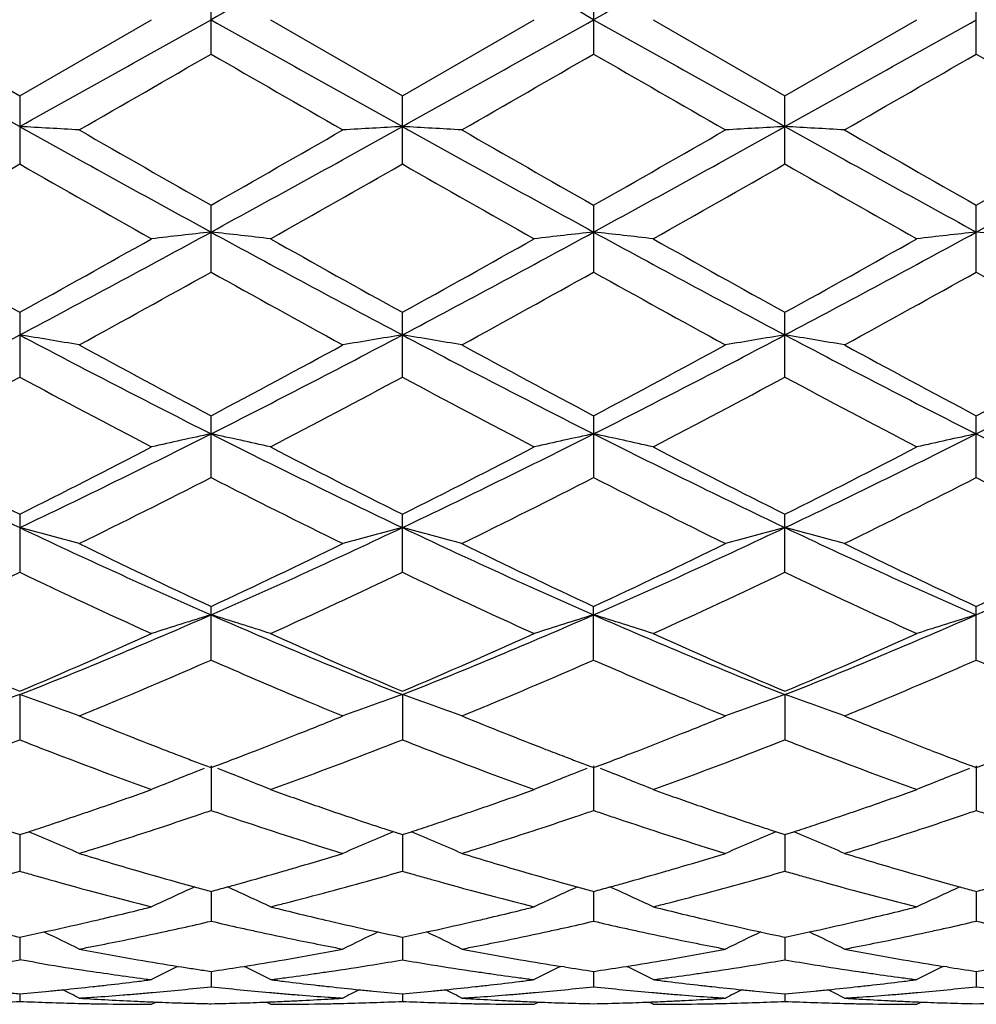
# Model space of a CAD drawing. Units: inches. Extents: x 0 to 11, y 0 to 8.5.
# Drawn here: x 5.7 to 5.8, y 7 to 7.2 of the extents above; entities that cross this region are included whole.
import ezdxf

# ---------------------------------------------------------------- set-up
doc = ezdxf.new("R2010")
doc.units = ezdxf.units.IN
doc.header["$LTSCALE"] = 0.605
doc.header["$MEASUREMENT"] = 0
doc.layers.get('0').update_dxf_attribs({"linetype": 'CONTINUOUS'})

msp = doc.modelspace()

# ---------------------------------------------------------------- linework, layer by layer
at = {"color": 7, "linetype": 'Continuous'}
for p, q in [((5.688896980599999, 7.1711329124), (5.688896980599999, 7.1834627075)), ((5.7576546926, 7.1834626698), (5.7576546926, 7.1711329501)), ((5.8264121784, 7.1711329348), (5.8264121784, 7.1834626851)), ((5.6308201949, 7.17729781), (5.654518378300001, 7.163630637200001)), ((5.654518378300001, 7.163630637200001), (5.6782164771, 7.17729781)), ((5.6995774841, 7.17729781), (5.723275582899999, 7.163630637200001)), ((5.723275582899999, 7.163630637200001), (5.7469737663, 7.17729781)), ((5.7683349107, 7.17729781), (5.792033524500001, 7.1636299334)), ((5.792033524500001, 7.1636299334), (5.8157319225, 7.17729781)), ((5.654518378300001, 7.163630637200001), (5.654518378300001, 7.1513750628)), ((5.723275582899999, 7.1513750628), (5.723275582899999, 7.163630637200001)), ((5.792033524500001, 7.1513757611), (5.792033524500001, 7.1636299334)), ((5.688896980599999, 7.131946479500001), (5.688896980599999, 7.143967141)), ((5.7576546926, 7.1439671039), (5.7576546926, 7.131946516)), ((5.8264121784, 7.1319465012), (5.8264121784, 7.143967119)), ((5.654518378300001, 7.1247260465), (5.654518378300001, 7.1130850177)), ((5.723275582899999, 7.1130850177), (5.723275582899999, 7.1247260465)), ((5.792033524500001, 7.1130856755), (5.792033524500001, 7.1247253724)), ((5.688896980599999, 7.095034151799999), (5.688896980599999, 7.1061429133)), ((5.7576546926, 7.1061428788), (5.7576546926, 7.095034185199999)), ((5.8264121784, 7.0950341716), (5.8264121784, 7.106142892799999)), ((5.654518378300001, 7.0884576234), (5.654518378300001, 7.0780148701)), ((5.723275582899999, 7.0780148701), (5.723275582899999, 7.0884576234)), ((5.792033524500001, 7.078015454400001), (5.792033524500001, 7.088457012899999)), ((5.688896980599999, 7.0622468673), (5.688896980599999, 7.071886689299999)), ((5.7576546926, 7.062246896), (5.7576546926, 7.071886659)), ((5.8264121784, 7.0622468844), (5.8264121784, 7.0718866713)), ((5.654518357100001, 7.056027014), (5.654518378300001, 7.0479231837)), ((5.7054278477, 7.0551679583), (5.7046945069, 7.0554737414)), ((5.723275604099999, 7.056027014), (5.723275582899999, 7.0479231837)), ((5.7741874091, 7.055167620700001), (5.7734532171, 7.0554737445)), ((5.792033534600001, 7.05602657), (5.792033524500001, 7.0479236652)), ((5.6968785644, 7.045958698500001), (5.6975044837, 7.0462010954)), ((5.7656362323, 7.0459584649), (5.7662649614, 7.0462019357)), ((5.818430656499999, 7.0459585243), (5.8178025593, 7.0462017533)), ((5.688896980599999, 7.0432103488), (5.688896980599999, 7.0352287176)), ((5.7576546035, 7.0432103488), (5.7576546926, 7.0352287401)), ((5.8264122264, 7.0432103488), (5.8264121784, 7.0352287309)), ((5.6518854566, 7.0317389993), (5.654518378300001, 7.030880498099999)), ((5.654518360700001, 7.0308804476), (5.654518378300001, 7.0243188813)), ((5.654518378300001, 7.030880498099999), (5.6561377479, 7.0314085088)), ((5.7206425992, 7.031739007200001), (5.723275582899999, 7.030880498099999)), ((5.723275582899999, 7.030880498099999), (5.724894978200001, 7.031408524700001)), ((5.723275600499999, 7.0308804476), (5.723275582899999, 7.0243188813)), ((5.789400447, 7.031738651), (5.792033524500001, 7.0308801019)), ((5.792033524500001, 7.0308801019), (5.793652720599999, 7.0314080671)), ((5.7920335331, 7.0308800484), (5.792033524500001, 7.0243192358)), ((5.688896980599999, 7.0206841223), (5.688896980599999, 7.015334505299999)), ((5.7576546294, 7.0206841219), (5.7576546926, 7.0153345205)), ((5.8264122124, 7.0206841211), (5.8264121784, 7.015334514299999)), ((5.6588628981, 7.0133859208), (5.659784369600001, 7.0135867676)), ((5.7180095809, 7.0135867676), (5.7206426022, 7.013016799)), ((5.727620155199999, 7.013385943899999), (5.7285414683, 7.013586758200001)), ((5.7867673446, 7.013586560399999), (5.7894004492, 7.013016566)), ((5.79637758, 7.0133855797), (5.7972996347, 7.0135865582)), ((5.6545183666, 7.0124588859), (5.654518378300001, 7.0083855811)), ((5.7232755946, 7.0124588859), (5.723275582899999, 7.0083855811)), ((5.792033530499999, 7.0124586284), (5.792033524500001, 7.0083857909)), ((5.657151358999999, 7.0079400848), (5.654518378300001, 7.0083855811)), ((5.6829691651, 7.0072148413), (5.683631020499999, 7.0071101387)), ((5.694162925800001, 7.0071101403), (5.6948247936, 7.0072160261)), ((5.7523887327, 7.0071101292), (5.751726633200001, 7.0072148701)), ((5.7629210143, 7.007110137200001), (5.763582475900001, 7.007215951699999)), ((5.821145969400001, 7.007110137100001), (5.8204843917, 7.007214790700001)), ((5.688896980599999, 7.0063053671), (5.688896980599999, 7.003561809500001)), ((5.7576546561, 7.0063053629), (5.7576546926, 7.0035618166)), ((5.826412198, 7.006305364299999), (5.8264121784, 7.0035618137)), ((5.6545183738, 7.0023030677), (5.654518378300001, 7.000922245499999)), ((5.7232755874, 7.0023030678), (5.723275582899999, 7.000922245499999)), ((5.792033527, 7.0023029641), (5.792033524500001, 7.0009223)), ((5.6782164771, 7.00039351), (5.6789848604, 7.000794453099999)), ((5.6995774841, 7.00039351), (5.6988088969, 7.000794060800001)), ((5.7469737663, 7.00039351), (5.7477421875, 7.000794464199999)), ((5.7683349107, 7.00039351), (5.7675664036, 7.0007940278)), ((5.8157319225, 7.00039351), (5.816500238400001, 7.0007944288))]:
    msp.add_line(p, q, dxfattribs=at)
for centre, radius, start, end in [((14.2927145148, -8.1861378049), 17.6085442343, 119.1215297117, 119.2496598427), ((-0.4184284447, -3.8397729863), 12.6301168145, 60.72535356629999, 60.90399041999999), ((14.410686731, -8.2743303979), 17.7095392168, 119.1217656075, 119.2491660101), ((14.2606156435, 22.6065337893), 17.6838670361, 240.7508792753, 240.878464711), ((-0.4665403601, 18.157285387), 12.5876739729, 299.0959759353, 299.2752136191), ((14.292714516, 22.5407334268), 17.6085442367, 240.7503401573, 240.8784702883), ((-0.4184284441, 18.1943686052), 12.6301168133, 299.09600958, 299.2746464337), ((14.410686731, 22.6289260177), 17.7095392168, 240.7508339899, 240.8782343925), ((-0.3402826032, 18.1774216669), 12.6107434353, 299.096180489, 299.2750907111), ((-0.4921355673, 17.8800875583), 12.364743142, 299.8661358128, 299.9928356091), ((10.7869291975, 15.9989331464), 10.1941154327, 239.9936753226, 240.1473532555), ((-0.3878231717, 17.8184429604), 12.2935799764, 299.8655042994, 299.992938889), ((10.8891348992, 16.0575039377), 10.2615631577, 239.9954956289, 240.1481699841), ((-0.3494215513, 17.8715275905), 12.3547305937, 299.8649919345, 299.9917988108), ((10.9158538936, 15.984174521), 10.1770388117, 239.9940040178, 240.1479422095), ((5.5044739643, 4.4131238716), 2.7490694872, 86.6482375543, 86.8712378623), ((8.1647248541, 11.6687436499), 5.1620812269, 240.9037630133001, 241.3395339192), ((3.4810693897, 11.1828281299), 4.6071640669, 298.6342223726, 299.1224806948), ((5.873346279, 4.4126596354), 2.7495344658, 93.1287809937, 93.3517435896), ((5.573228492, 4.4130367991), 2.7491565783, 86.64828402120001, 86.8712803214), ((8.2312660911, 11.6647748176), 5.1575356478, 240.9038341438, 241.3399927745), ((3.553524256, 11.176175819), 4.5995535757, 298.6335102914, 299.1225794309), ((5.9421502138, 4.4118224011), 2.7503728929, 93.128786054, 93.3516575509), ((5.6419529272, 4.4124471608), 2.7497470957, 86.64833072719999, 86.8712539167), ((8.299450728, 11.6637119405), 5.156328182799999, 240.9036577813, 241.3399151777), ((3.6192098162, 11.181715115), 4.6058875804, 298.6340314933001, 299.1224264033), ((8.4697518282, 12.0440892533), 5.6342124915, 240.1473206649, 240.4247750973), ((3.1571663593, 11.6075750106), 5.131613309, 299.5616376859, 299.8662665519), ((8.5438039361, 12.0534187126), 5.6449395662, 240.1478463425, 240.4247765187), ((3.2305584286, 11.5996927378), 5.1224707371, 299.5600459739, 299.8652316359), ((8.6035555196, 12.0378020572), 5.6269126118, 240.1482217492, 240.4260458063), ((3.2891963203, 11.617269407), 5.142751955, 299.5615080516, 299.8654818669), ((3.434937727, 11.0368272719), 4.4747376612, 299.3884921747, 299.737346553), ((7.7398330502, 10.8001068839), 4.2025921981, 240.2512709243, 240.6227149908), ((3.4974081873, 11.0478967948), 4.4874678017, 299.3890751427, 299.7369389422), ((7.802039926900001, 10.7885717864), 4.1893270587, 240.2507700256, 240.6233912468), ((3.5614954385, 11.0560127637), 4.4968311371, 299.3901753228, 299.7373248929), ((7.8784945867, 10.8019841747), 4.2047903103, 240.2503968346, 240.6216549629), ((4.3455784311, 9.5968473562), 2.8008672131, 297.8613666304, 298.6598083044), ((5.8407374593, 5.7414372391), 1.405920766, 96.20007959879999, 96.63809143719999), ((5.5370699003, 5.74155633), 1.4058009246, 83.3618898929, 83.79993907109998), ((7.124474547899999, 9.768473667), 2.9957148294, 241.3661582417, 242.1126668236), ((4.4130040688, 9.599351860399999), 2.8037037036, 297.8615058153, 298.6591464655), ((5.9094510963, 5.7417830795), 1.405572198, 96.19981962950001, 96.6379536101), ((5.6058575584, 5.7418498382), 1.4055058894, 83.36173090420002, 83.7998640838), ((7.19445052, 9.7707337255), 2.9982823285, 241.3664200100999, 242.1122963851), ((4.482812168500001, 9.5973480831), 2.801441606, 297.8616675285, 298.6599487312), ((5.9782070353, 5.7418701537), 1.4054854513, 96.2001347322, 96.6382741515), ((5.6746345685, 5.7419829977), 1.4053714149, 83.3618767042, 83.8000635419), ((7.1805468009, 9.890874242799999), 3.1591673888, 240.6233236446, 241.1153604322), ((4.2033747344, 9.7564926616), 3.005330829, 298.8721339019, 299.3893557767), ((7.1744306274, 9.756513118400001), 3.0053542478, 240.6106462385, 241.1278640829), ((4.2693585711, 9.7614785889), 3.0110361419, 298.8725363413, 299.3887795818), ((7.3131997424, 9.8820591957), 3.1491008995, 240.6217298769, 241.1153523423), ((4.3428319498, 9.7529070694), 3.0012537775, 298.872712962, 299.3906487134), ((4.3410792302, 9.5463460446), 2.7651289207, 298.6112565983, 299.1720625455), ((7.0367055573, 9.546329420700001), 2.7651099338, 240.827935529, 241.3887453271), ((4.4115444283, 9.5432773206), 2.7616171155, 298.6106391636, 299.1721644095), ((7.0443162613, 9.4356453966), 2.6386599866, 240.8157743576, 241.4034851367), ((4.4788189045, 9.5460447934), 2.7647564442, 298.6101425644, 299.1710439111), ((7.110385200700001, 9.4306939551), 2.6330261258, 240.8143129552, 241.4032649334), ((4.7235487747, 8.8797133209), 1.9902246033, 296.7755873552, 297.8897118145), ((5.500576250700001, 6.1659808448), 0.9670051976999999, 80.1981270921, 80.839842921), ((6.633595968, 8.972770752899999), 2.0949771701, 242.1378920692, 243.1962975724), ((4.792370748, 8.879569120800001), 1.9900668749, 296.775803605, 297.8900067534), ((5.8772263816, 6.1659289228), 0.967057838, 99.1601745446, 99.80185544229998), ((5.5693308036, 6.1659511575), 0.9670349353000001, 80.19826067609999, 80.83996535609998), ((6.702211186, 8.9725159506), 2.0946855293, 242.1380694129001, 243.1966314174), ((4.8618559733, 8.878198019700001), 1.9885150035, 296.7748843372, 297.8899621874), ((5.9460312278, 6.1656392601), 0.9673510706, 99.1601886142, 99.80160823460001), ((5.6380543791, 6.1657459571), 0.9672427831999999, 80.1983951614, 80.8398893188), ((6.7705185061, 8.971649387000001), 2.0937090148, 242.1378912357, 243.1969368865), ((4.929821673, 8.8797074553), 1.9902193532, 296.7756626656, 297.8897828262), ((6.6975405093, 9.0125199967), 2.1567650201, 241.402608618, 242.1171664534), ((4.7192426442, 8.939927538300001), 2.0743663087, 297.8686413922, 298.6115835365), ((6.7282522332, 8.9417035243), 2.0763772464, 241.3890279504, 242.131258743), ((4.788691456600001, 8.9387393065), 2.0729928653, 297.8671065999, 298.6105737385), ((6.834559554199999, 9.0116808647), 2.1557912917, 241.4034862831, 242.1183924621), ((4.8559147144, 8.9415316868), 2.0761785455, 297.8685166691999, 298.6108221942999), ((4.7298791132, 8.8313837108), 1.9512837235, 297.4979650949, 298.2852827038), ((6.5520769067, 8.7802131266), 1.8933904625, 241.7025970451, 242.5139862101), ((4.7975265215, 8.8334744155), 1.9536506866, 297.4985276116, 298.2848891332), ((6.647910419, 8.831375343), 1.951274256, 241.7147153861, 242.5020368151), ((4.8654695629, 8.8349607988), 1.9553451653, 297.4995847344, 298.2852871484), ((6.689796632899999, 8.7805330401), 1.8937685478, 241.7017260144, 242.5129704939), ((6.3385591728, 8.5267111189), 1.594806628, 243.2258646545, 244.6011047555), ((4.9975261818, 8.4714496242), 1.533285046, 295.3715575313, 296.8019680048), ((5.846331407999999, 6.3597005241), 0.7596766353, 101.9605841419, 102.7852830516), ((5.5314691258, 6.359730485499999), 0.7596459623, 77.2147002983, 78.03943250830001), ((6.4067501729, 8.5255385415), 1.5935045145, 243.2250613451, 244.6014131188), ((5.0658170456, 8.4724176414), 1.534359535, 295.3718046264, 296.8012259636), ((5.9150431814, 6.359885590399999), 0.7594860848999999, 101.9600936872, 102.7850241053), ((5.6002576411, 6.3598853903), 0.7594880183, 77.21440138179999, 78.03929064270001), ((6.4757835969, 8.5260857656), 1.5941173117, 243.2250716546, 244.6009095296), ((5.1350370953, 8.471433642400001), 1.5332727346, 295.3719520468, 296.8023817904), ((5.983799589099999, 6.3599293829), 0.7594429912999999, 101.9606886699, 102.7856265995), ((6.5446478837, 8.5263151265), 1.594370132, 243.2253626092, 244.6009731123), ((6.383458006000001, 8.5472413602), 1.6307676019, 242.5145305604, 243.4491604947), ((4.9462424642, 8.506713167400001), 1.5852771235, 296.5375133547, 297.4989609554), ((6.431554393300001, 8.5067188472), 1.5852834989, 242.5010409779, 243.462484712), ((5.014302895899999, 8.5080847095), 1.5868154696, 296.5378953639, 297.4984135811), ((6.4997818374, 8.5056380823), 1.5840801299, 242.4999949654, 243.4621957165), ((5.084255707, 8.5056828743), 1.5841333849, 296.5380351658, 297.5001966129), ((5.001386421499999, 8.4396281822), 1.510166837, 296.0760436579, 297.081323647), ((6.3571866619, 8.4012092819), 1.4672097902, 242.903959638, 243.9386730571), ((5.0705992689, 8.438732467000001), 1.5091620946, 296.0754601379, 297.0814207919), ((6.4455404465, 8.4404486625), 1.5110681408, 242.9201723255, 243.9248982402), ((5.1389519864, 8.4395858282), 1.5101061793, 296.0749966676, 297.0803540832), ((6.4945569111, 8.400943343), 1.4669070003, 242.904268199, 243.9392122382), ((5.4935668627, 6.4664645063), 0.640152371, 74.44791232909999, 75.4380380825), ((6.2025356112, 8.2415983602), 1.2789090716, 244.6273621418, 246.3203533295), ((5.1932800524, 8.2021011105), 1.235499526, 293.6499025834, 295.4023819453), ((5.8842321363, 6.4664457797), 0.6401717626, 104.561976914, 105.5520726744), ((5.5623214792, 6.466445955), 0.6401709877, 74.44811803, 75.4382276858), ((6.271323970399999, 8.2416788596), 1.2789951378, 244.6276480897, 246.3205406694), ((5.2623161345, 8.2015249724), 1.2348600727, 293.6487910397, 295.4021845194), ((5.9530387838, 6.4662588362), 0.6403646263, 104.5619977852, 105.5516918283), ((5.6310436317, 6.466313095), 0.6403082520000001, 74.44832537479999, 75.4381105872), ((6.339793151, 8.2410605455), 1.2783130377, 244.6274730062, 246.3212502061), ((5.3307060654, 8.202309269299999), 1.2357259977, 293.6498208002, 295.4019822245), ((6.233525257, 8.245253932699999), 1.2936037443, 243.9385907529, 245.1012319057), ((5.1582132959, 8.2159923225), 1.2611910533, 294.8838275856, 296.0763497557), ((6.2886412833, 8.216640501), 1.261906541, 243.9242205263, 245.1160801582), ((5.227183348600001, 8.2156087798), 1.2607537968, 294.8824072562, 296.0753980585), ((6.357156449, 8.2161707493), 1.2613784253, 243.9246968082, 245.1170865413), ((5.2954562717, 8.2165852007), 1.2618434522, 294.8837127514, 296.0756382759), ((5.1322397753, 8.1706604361), 1.21105296, 294.3111474592999, 295.5475444484), ((6.1663517473, 8.1481845068), 1.186269973, 244.4394636845, 245.7016882228), ((5.2006308168, 8.1714443826), 1.2119181698, 294.3116687233, 295.5471793694), ((6.2346980112, 8.1473041416), 1.1852984629, 244.4390226232, 245.7022854691), ((5.2691235768, 8.1719802092), 1.2125154424, 294.3126419622, 295.5475776918), ((6.314919756, 8.171919404299999), 1.2124503547, 244.4521942806, 245.6871870558), ((5.2746541754, 8.0151159337), 1.0315756649, 291.606920785, 293.6759368916), ((5.8544186252, 6.5266650502), 0.5683386494, 106.9320702171, 108.0610507994), ((5.5233794991, 6.526678256699999), 0.568324803, 71.93893544720001, 73.0679435363), ((6.114026346, 8.041216005399999), 1.0598506928, 246.3516649179, 248.3654774055), ((5.3431891997, 8.0156595702), 1.0321629317, 291.6072771841, 293.6751352264), ((5.9231276915, 6.526801623099999), 0.5681938554, 106.9313969693, 108.0606973593), ((6.182871143300001, 8.0414028752), 1.0600568377, 246.351400269, 248.3648456878), ((5.5921692499, 6.5267904449), 0.5682081212, 71.93852702369999, 73.0677480847), ((5.4121984874, 8.015018363400001), 1.0314746351, 291.607402832, 293.6766346153), ((5.9918847871, 6.5268311966), 0.5681654103, 106.9322146228, 108.0615202615), ((6.0706502277, 8.0412156113), 1.0688998727, 245.7022121069, 247.0885183814), ((5.2469193963, 8.0216854356), 1.0475885963, 292.8974570577, 294.3119623838), ((6.139091672, 8.0404894372), 1.0681080602, 245.7016253439, 247.0889552146), ((5.315427472, 8.0222590629), 1.0482139552, 292.897801941, 294.3114675707), ((6.1994393027, 8.0212166579), 1.0470820604, 245.6870856448, 247.1023124228), ((5.384618379299999, 8.021229106), 1.0470971722, 292.897894717, 294.313090244), ((5.2776715211, 7.9996454099), 1.0236319681, 292.5647141861, 293.68648311), ((6.096834233099999, 7.991903417300001), 1.0152212089, 246.307929404, 247.2779917161), ((5.3466267912, 7.9991903489), 1.023135851, 292.5642674814, 293.6865899971), ((6.165727649400001, 7.9922742465), 1.0156152868, 246.3093244636, 247.2790626965), ((5.415264693099999, 7.999504865), 1.0234719229, 292.5636579407, 293.6856468959), ((6.2374386639, 7.99919522), 1.0231397536, 246.3135924606, 247.4359078299), ((5.8242148872, 6.5645500674), 0.5199485564999999, 109.0487039083, 110.2988836056), ((5.4848277098, 6.564573458099999), 0.5199245267, 69.7008453508, 70.95106758670002), ((6.0744572172, 7.9384798051), 0.9573004245000001, 247.3258604843, 247.7898519171), ((5.892969580599999, 6.5645641469), 0.5199344145, 109.0489443019, 110.2991427606), ((5.5535824075, 6.5645593907), 0.5199386557, 69.7011044908, 70.95130799520003), ((6.143541035499999, 7.939301631799999), 0.9581840429999999, 247.3269213021, 247.7904482206), ((5.96177849, 6.564416760199999), 0.5200899489, 109.0489695101, 110.2986626498), ((5.622302798200001, 6.5644543255), 0.5200498, 69.7013660337, 70.9511604971), ((5.303826261, 7.937274935800001), 0.9559999123, 292.2102829153, 292.5515713283), ((5.3726073533, 7.9372340622), 0.9559531132, 292.2098939562, 292.5512070122), ((5.4411087742, 7.9378709898), 0.9566392883, 292.209630442, 292.5507030740001), ((6.0128423008, 7.9035463744), 0.9195826813, 247.7875103828, 248.7993897504), ((5.3622106899, 7.910280168099999), 0.9268529518, 291.6855718711, 292.2119887277), ((6.081661746699999, 7.9037153593), 0.9197625839, 247.7879113315, 248.7995733257), ((5.4312245649, 7.909682302), 0.9262031156, 291.6845706368, 292.2113756061), ((6.1529952212, 7.910060583300001), 0.9266110398, 247.7887269288, 248.3153132726), ((5.3373934388, 7.8530604421), 0.8653405296, 290.0067710770999, 291.4983329217), ((5.9712344065, 7.851881447999999), 0.8640937064, 248.4982450669, 249.619899514), ((5.374061621699999, 7.8804241199), 0.8947308755, 291.192183399, 291.6868526943999), ((5.4060167652, 7.853413152000001), 0.8657177637000001, 290.007110218, 291.4980221939), ((6.0398555261, 7.8515225239), 0.8637098818000001, 248.4979172354, 249.6200630441), ((5.4429325332, 7.880185075599999), 0.8944672921, 291.191142627, 291.6858327179), ((5.47466066, 7.8536880138), 0.8660148501, 290.0079490944, 291.4983900919), ((6.1088543209, 7.8521229846), 0.8643563863, 248.4976403224001, 249.618977758), ((6.1412183412, 7.8803915003), 0.8946900592, 248.3140815927, 248.8086631445), ((5.9967581712, 7.8624536086), 0.8754545103, 248.8082246247, 249.0425946792), ((6.065648538400001, 7.862803263200001), 0.8758285027, 248.8083622876, 249.0426726023), ((5.9924948746, 7.851327378300001), 0.8635394485, 249.0427077294, 249.2296633304), ((5.3861897369, 7.849023379099999), 0.8610693519, 290.5820294718, 291.15040546), ((6.061400945700001, 7.851717972599999), 0.8639572893, 249.0427852076, 249.2296507404), ((5.4548975388, 7.8492049689), 0.8612569198000001, 290.5808904252, 291.1491349369), ((6.129271748300001, 7.849458784199999), 0.8615305287, 248.8506025784, 249.4186666809), ((5.523509607799999, 7.8495446486), 0.8616260291, 290.5820030561, 291.1500236336), ((5.988837993400001, 7.8416854953), 0.8532273834, 249.2296623491, 249.4186449495), ((5.86601471, 6.579410967), 0.4964680754, 111.0499629629, 111.198444183), ((5.5117811973, 6.5794159786), 0.4964626993, 68.8015560744, 68.9500389019), ((6.0577573039, 7.842111003099999), 0.8536825635999999, 249.2296497576, 249.4185312589), ((5.934714745700001, 6.5795420198), 0.4963251017, 111.0491945649, 111.197720922), ((5.580590548200001, 6.5795563085), 0.4963131492, 68.8012766358, 68.94979910090001), ((6.0034566288, 6.5796062253), 0.4962595058, 111.0501539392, 111.1986929126), ((5.9603481102, 7.8226771112), 0.8329263595999999, 249.6222753843, 250.0082503087), ((5.8628099464, 6.5875936067), 0.4876802861, 111.1950285686, 112.2416227483), ((5.5149916188, 6.5876127039), 0.4876597316, 67.7583548866, 68.80499318120002), ((6.0289338244, 7.82222302), 0.8324409956000001, 249.6224497158001, 250.0086569957), ((5.9315173355, 6.5877061629), 0.4875572167, 111.1943111094, 112.2412016525), ((5.5837787767, 6.587696217), 0.4875711786, 67.757874066, 68.8046921618), ((6.0978061123, 7.8224854326), 0.8327265564, 249.6213819021, 250.0074538923), ((6.0002786611, 6.587720300700001), 0.4875453305, 111.1953031111, 112.2421752826), ((5.956087214400001, 7.8109854304), 0.8204824622, 250.0087345173, 250.2042887666), ((5.421589203200001, 7.8113083467), 0.8208261043, 289.795797527, 289.9912620578), ((6.0246614651, 7.8104996387), 0.8199633887000001, 250.0091431393, 250.2048268224), ((5.490425964400001, 7.811062354500001), 0.8205677808, 289.7964024584, 289.9919312808), ((6.0934707022, 7.810589810800001), 0.8200655317000001, 250.0079469926, 250.2036023972), ((5.407284044, 7.7916248439), 0.7999161903, 289.1975117049, 289.797753216), ((5.9738132411, 7.800886673300001), 0.8097494302, 250.2042926207, 250.4021941732), ((5.9692667498, 7.788093685900001), 0.7961725731999999, 250.4016291236, 251.0039581119), ((5.475882045700001, 7.7920889375), 0.8004068040000001, 289.1973424648, 289.7972294817), ((6.0426316826, 7.8010309341), 0.8099058298, 250.2036875591, 250.4015536481), ((6.0380161687, 7.788044201), 0.7961232996, 250.4009802742, 251.0033577828), ((5.544754725900001, 7.7917193059), 0.8000202304, 289.1983086478, 289.798478219), ((5.4116322507, 7.7791594487), 0.7867141858, 288.9940274195, 289.196968081), ((5.480265211799999, 7.779523202000001), 0.7870985436, 288.9939513013, 289.1967947365), ((5.54917859, 7.779037684), 0.7865891453, 288.9947774309, 289.1977531136), ((5.4177107823, 7.7613567178), 0.7679022965000001, 288.3753082671, 288.7898521403), ((5.4141098565, 7.771961506), 0.7791017676, 288.7893548491, 288.9940277944), ((5.4389839296, 7.761492259500001), 0.7680593260999999, 288.319968821, 288.7811588017), ((5.435201352999999, 7.772626961799999), 0.7798189803, 288.7808875221, 288.9853452558), ((5.942594708500001, 7.772633053200001), 0.7798254237000001, 251.0146544218, 251.2191114672), ((5.9399298968, 7.764796624600001), 0.7715482964, 251.2191107855, 251.4255064496), ((5.9618554289, 7.7666248841), 0.7734605337, 251.0054064997, 251.6231244114), ((5.4863863576, 7.7615956661), 0.7681547744, 288.3754601432, 288.7898650124), ((5.4827605497, 7.7722737127), 0.7794316142000001, 288.7893647767, 288.9939516759), ((5.507832090700001, 7.7612255439), 0.7677776731999999, 288.3197859612, 288.7811774043), ((5.5040761158, 7.7722819341), 0.7794546204999999, 288.7809077493, 288.9854606929), ((6.011310827000001, 7.7725559337), 0.7797389467, 251.015700384, 251.2201937136), ((6.0086837022, 7.764829851799999), 0.7715784243000001, 251.2201930289, 251.4265936702), ((6.0305306974, 7.7663616407), 0.7731850063, 251.004828391, 251.6227831833), ((5.5553232405, 7.761042168099999), 0.7675734476999999, 288.3758174329, 288.7905469242), ((5.551685044299999, 7.771756240599999), 0.7788883836, 288.7900455701001, 288.9947778013), ((5.5765580983, 7.7613493418), 0.7679049862999999, 288.3191537162, 288.7804176816), ((5.5728371877, 7.7723029856), 0.7794733689, 288.7801506623, 288.984707802), ((6.0799520433, 7.7721747324), 0.7793406651000001, 251.0146667236, 251.2192524145), ((5.4215992142, 7.749665225599999), 0.755581141, 288.0838281278, 288.3749639018), ((5.4469558064, 7.737388663), 0.7426716497, 287.3020954154, 288.3206240153), ((5.9289140306, 7.7315011874), 0.7364782617, 251.4127642771, 252.9189941141), ((5.956632399, 7.7509891837), 0.7569755585, 251.6251882857, 251.8350622842), ((5.4902996377, 7.7498295675), 0.7557549834, 288.0840550183, 288.3751136215), ((5.5157533601, 7.7372746685), 0.7425508845000001, 287.3017583609, 288.3204380318), ((5.9977769777, 7.7318612548), 0.7368529669, 251.413960094, 252.9194945025), ((6.025283405, 7.7506538167), 0.7566239362999999, 251.6248622825, 251.8348408456), ((5.5592356108, 7.749279120900001), 0.7551768393000001, 288.084153441, 288.3754690367), ((5.5844293187, 7.7375486437), 0.7428364948999999, 287.3014235907, 288.3198079942999), ((5.4764313504, 6.6013445813), 0.4661005812, 66.10903637090001, 67.3219068869), ((5.9013670383, 6.6013342897), 0.4661117841, 112.6781038325, 113.8909488916), ((5.5451868369, 6.6013343709), 0.4661106893, 66.1093303172, 67.3221937555), ((5.970177591900001, 6.6012070152), 0.466249017, 112.6780396652, 113.8904026811), ((5.6139056963, 6.601242906), 0.4662096515999999, 66.1096282152, 67.322096799), ((5.453788134, 7.7156982378), 0.7199307205, 287.0770260111, 287.296347824), ((5.8729983068, 7.7038833803), 0.7075751123999999, 252.9218716526, 253.8119040199), ((5.5049637468, 7.7032958052), 0.7069640817, 286.4106178822, 287.079090836), ((5.5225477429, 7.715704269600001), 0.7199358358, 287.0767165289, 287.2960424623), ((5.9417741552, 7.7039566863), 0.7076506056, 252.9221863945, 253.812142699), ((5.5738130587, 7.7030227214), 0.7066765285, 286.4098267554, 287.0785970873), ((5.5912065802, 7.7160318885), 0.7202777548999999, 287.0765068001, 287.2957311659), ((6.010455865599999, 7.7037216448), 0.7074038991, 252.9224034297, 253.8126869483), ((5.5080605818, 7.6928057335), 0.6960264431000001, 286.1842297063, 286.4100393479), ((5.5768779637, 7.6926403205), 0.6958511951, 286.1833756786, 286.4092530746), ((5.4635300087, 7.683010423200001), 0.6858214816, 285.7120529587, 286.169577167), ((5.8463116787, 7.6858161141), 0.6887403423, 253.8311085519, 254.0590341172), ((5.8447923304, 7.680496829), 0.6832083252, 254.0590339098, 254.2885465001), ((5.8667558324, 7.682521315900001), 0.6853196708, 253.8151985899, 254.5016400944), ((5.5118525866, 7.6796508547), 0.6823359534000001, 285.4968624745, 286.1863195214), ((5.532249350700001, 7.6831507295), 0.6859667817, 285.7119149152, 286.1693509993), ((5.9150335588, 7.6856845909), 0.6886041847, 253.8308840741, 254.058849629), ((5.9135091921, 7.6803478017), 0.6830539584, 254.0588494263, 254.2884101832), ((5.935555673500001, 7.6826763407), 0.6854803319, 253.8154225812, 254.5017096289), ((5.5806264172, 7.6796357839), 0.6823172282, 285.4959265536, 286.1854419811), ((5.600939396599999, 7.6833724188), 0.6861982685, 285.712351239, 286.1696493555), ((5.9839093912, 7.686082486599999), 0.6890188301000001, 253.8306742775, 254.0585138201), ((5.982374861699999, 7.6807102366), 0.6834317154, 254.0585136161, 254.2879565831), ((6.004281851799999, 7.682592985199999), 0.685391695, 253.8159498902, 254.5023492939), ((5.8385407976, 7.6578242351), 0.6596899736, 254.2779838084, 255.9345692968), ((5.871221424, 6.6083483904), 0.4527623048, 114.1518315929, 115.2319104338), ((5.863232229099999, 7.6699053588), 0.6722209094, 254.5037162626, 254.7364682533), ((5.861746437100001, 7.664460603999999), 0.6665770692, 254.7364682391, 254.9709333188), ((5.5159651311, 7.664765760599999), 0.666893153, 285.029104899, 285.2895356904), ((5.514479151000001, 7.670204733899999), 0.6725314654000001, 285.2894628024, 285.4962483715), ((5.5065806279, 6.6083659908), 0.4527429347, 64.7680662801, 65.8481897442), ((5.5355442622, 7.671435109500001), 0.6737966464, 285.015362437, 285.7119828371), ((5.9072414745, 7.6576167448), 0.6594749457, 254.2778173399001, 255.9349592713), ((5.939925551799999, 6.6084526475), 0.4526453331, 114.1510581197, 115.2314489053), ((5.932043028, 7.670099520700001), 0.6724222126999999, 254.5037778722, 254.7364606372), ((5.9305613525, 7.6646698533), 0.6667940113, 254.7364606149, 254.9708489457), ((5.5846878818, 7.6649346553), 0.6670653534000001, 285.0282429481, 285.288606699), ((5.583220421900001, 7.6703061817), 0.6726337223000001, 285.2885347713, 285.4953198347), ((5.575370680800001, 6.6084451542), 0.4526574163, 64.76753051600001, 65.8478199623), ((5.6042592937, 7.6715682681), 0.6739361443, 285.0159256126, 285.7124204634), ((5.976047835599999, 7.657764322), 0.6596298136, 254.2772551936, 255.9340129174), ((6.0086861342, 6.6084674675), 0.4526329614, 114.1521710461, 115.232526404), ((6.0007998232, 7.6701253187), 0.6724469417, 254.5044010811, 254.7370851772), ((5.9993314623, 7.6647442118), 0.666869093, 254.7370851438, 254.9714579159), ((5.6534013186, 7.665060732000001), 0.6671985329, 285.0290890977, 285.2894079568), ((5.5394498548, 7.6569353363), 0.6587800947, 284.3038363248, 285.0139996609), ((5.608204799099999, 7.6569207864), 0.6587665867, 284.3043610626, 285.0145512529), ((5.522111107000001, 7.641136449299999), 0.6424771777, 283.8201962853, 284.0621460397), ((5.542001551799999, 7.6470071307), 0.6485292396, 284.0621521797, 284.3020966691), ((5.8545197852, 7.6364526887), 0.6376511809000001, 255.9369717777, 256.9106099179), ((5.5908028967, 7.6414163094), 0.6427645659000001, 283.8198993594, 284.0617482886), ((5.610788565499999, 7.646868170599999), 0.6483872549, 284.0625995979, 284.3025995508), ((5.9232796459, 7.636441330399999), 0.6376407545, 255.9365116162, 256.9101807833), ((5.659591803200001, 7.6412517431), 0.6425974597, 283.8207477337, 284.0626537732), ((5.5236042614, 7.635048216), 0.6362085195, 283.3326806984, 283.8205928631), ((5.5923085305, 7.6352770627), 0.6364433901, 283.3325571009, 283.8202989346), ((5.661111668099999, 7.635054863500001), 0.6362169201, 283.3332413934, 283.821151251), ((5.5271090648, 7.6200278046), 0.6207845583, 282.3405594726, 283.0879748478999), ((5.525042465, 7.628998515599999), 0.6299902171, 283.0862947965, 283.3322850286), ((5.5477676412, 7.6230110055), 0.6238495166, 282.5788105681, 283.0748270856), ((5.830026315700001, 7.6230109486), 0.6238494601, 256.9251721181, 257.4211894534), ((5.851127508999999, 7.6219897297), 0.6227957483, 256.9132500462, 257.6582364923), ((5.5958387462, 7.6201477881), 0.6209076384000001, 282.340664537, 283.0879290444), ((5.593757964500001, 7.6291800714), 0.6301764814999999, 283.0862384098, 283.3321583019), ((5.6165604551, 7.622855920599999), 0.6236904965, 282.578766335, 283.0749093376), ((5.8987805139, 7.62303204), 0.6238691952000001, 256.9259243351, 257.4219598107), ((5.9198559899, 7.621845567999999), 0.6226488622, 256.9128561488, 257.6580373925), ((5.6646571225, 7.6198616449), 0.6206154338000001, 282.3408763395, 283.0885073723), ((5.6625713203, 7.6289153023), 0.6299062326, 283.0868120284, 283.332837807), ((5.6853124417, 7.622905764), 0.6237402978000001, 282.5782396898, 283.074365487), ((5.9674966912, 7.6228185875), 0.6236519373, 256.9251851318999, 257.4213641392), ((5.7796610517, 7.6096054822), 0.6101185669, 257.9111968853, 258.1639412459), ((5.529130622799999, 7.610771886599999), 0.6113104411, 281.8361175795001, 282.2524791855), ((5.4695977707, 6.6141897939), 0.4417921892, 63.7205827982, 64.6337114885), ((5.5507325726, 7.6095775691), 0.6100927174, 281.5703312087, 282.328570054), ((5.549201107000001, 7.616608695599999), 0.6172886954, 282.3280948129, 282.5783697754), ((5.828591004500001, 7.616600397000001), 0.6172801933, 257.4216308326, 257.6719071229), ((5.827063428200001, 7.609587203899999), 0.6101025654, 257.671434669, 258.4296446739), ((5.908202801900001, 6.6141761376), 0.4418073613, 115.3663048826, 116.2794018746), ((5.8484046912, 7.6095495158), 0.6100610081, 257.911336096, 258.1641100507), ((5.5978727291, 7.610835082), 0.6113753896999999, 281.8362876845001, 282.252610309), ((5.5383540099, 6.6141819675), 0.441799718, 63.7208979103, 64.6340283573), ((5.6195061979, 7.6095092743), 0.6100225837, 281.570142104, 282.3284782716), ((5.6179841358, 7.6164972962), 0.6171744432999999, 282.32800558, 282.5783283649), ((5.8973629405, 7.6167003099), 0.6173807209000001, 257.4223956565, 257.6726469315), ((5.8958487537, 7.609748092699999), 0.6102655215999999, 257.6721774259, 258.4302262901), ((5.977014519299999, 6.6140592487), 0.4419354926, 115.3660754522, 116.2788160905), ((5.917125534, 7.609370967699999), 0.6098788976, 257.9112271163, 258.1640856955), ((5.6666880651, 7.610563076799999), 0.6110976463000001, 281.8362469979, 282.2527093479), ((5.6070717353, 6.614097424700001), 0.4418927887, 63.7212174595, 64.6340532051), ((5.6882389931, 7.609645201499999), 0.6101605822, 281.5697963591, 282.3279848931), ((5.6867247816, 7.6165975162), 0.6172758818999999, 282.3275137338, 282.5778053143), ((5.5538453801, 7.5942292197), 0.5944317447, 280.7970648547, 281.0555151282), ((5.5528378488, 7.5993651616), 0.5996655772999999, 281.0558939756, 281.5689757751), ((5.824952082699999, 7.599344335800001), 0.5996443665, 258.4309841012, 258.9440922073001), ((5.8239283038, 7.5941255825), 0.5943261436999999, 258.9444773262999, 259.2029837236), ((5.6226024346, 7.5942422369), 0.5944445951, 280.7968619474, 281.0553135816), ((5.621599845, 7.5993530839), 0.5996528507, 281.0556905671, 281.5687945725), ((5.8937488809, 7.599560104400001), 0.5998633884000001, 258.4315531299, 258.9444957682), ((5.892727259299999, 7.5943521444), 0.5945561724, 258.9448797662, 259.2032951551), ((5.6913293204, 7.594406298099999), 0.5946113411, 280.7967246321, 281.0551070077), ((5.690327010700001, 7.599515823300001), 0.5998182459, 281.0554836595, 281.5684563674), ((5.7753604255, 7.5879144799), 0.5880047603999999, 259.2021376202, 260.2450771281), ((5.6026257335, 7.5868134511), 0.5868871522, 280.0155717535, 280.5380213947), ((5.601738269199999, 7.591604192899999), 0.5917593988000001, 280.5376657721, 280.7970595477), ((5.844835945700001, 7.5917379209), 0.5918950417000001, 259.2031917706, 259.4625433129), ((5.8439361667, 7.5868806102), 0.5869550968, 259.4621829193, 259.9845919147), ((5.671406778, 7.5867164806), 0.5867877765, 280.0150711063, 280.5376315769), ((5.6705285359, 7.591457622899999), 0.5916095735, 280.5372794681, 280.7967478825), ((5.913567867899999, 7.5916155093), 0.5917701514, 259.2033302156, 259.4627398259), ((5.9126738873, 7.5867894028), 0.5868619448, 259.4623816129, 259.9848840745), ((5.5569082385, 7.577271947100001), 0.5771996507, 279.2061229386999, 279.736067232), ((5.7519180518, 7.5759977878), 0.5759082218, 260.5288055995, 260.7942770811), ((5.7509941506, 7.570221028500001), 0.5700580600999999, 260.7930545776, 261.5964743729), ((5.773494498300001, 7.5772070176), 0.5771359604999999, 260.2475330793, 260.9757374377), ((5.8762657747, 6.616464149900001), 0.4359480246, 116.3206190983, 117.0196252), ((5.604520234600001, 7.575871583300001), 0.5757824277, 279.0234098182, 279.7533408935), ((5.5015348855, 6.616477473200001), 0.4359331122, 62.9803636372, 63.67939322210001), ((5.603455562100001, 7.5821358902), 0.5821365545, 279.7521663719, 280.0152094939), ((5.626609001, 7.5714527096), 0.571304403, 278.4043884248, 279.2060718666), ((5.6256547458, 7.5773426641), 0.5772711582, 279.2060375936, 279.7359267272), ((5.8208857246, 7.577271924700001), 0.5771996289, 260.2639322031, 260.7938773446), ((5.819929348300001, 7.571369009600001), 0.5712197407999999, 260.7938442072001, 261.595627185), ((5.8431008309, 7.582172216900001), 0.5821731789, 259.984961498, 260.247988838), ((5.842043851000001, 7.575953045399999), 0.5758648383, 260.2468225477, 260.9766175597), ((5.944970167999999, 6.6165597213), 0.4358388544, 116.3199343533, 117.0191381841), ((5.6732805988, 7.5758935412), 0.5758037656, 279.0228023387, 279.7527952258), ((5.570319527200001, 6.616540098), 0.4358649592, 62.9798107975, 63.67891525970001), ((5.6722278136, 7.5820882709), 0.5820873072999999, 279.7516335242, 280.0147122586), ((5.695356566699999, 7.5714963734), 0.571348984, 278.404742096, 279.2063832434), ((5.6943944824, 7.577434472), 0.5773645157, 279.2063482964, 279.7361701449), ((5.8896739634, 7.577437370499999), 0.5773676086999999, 260.2637418842, 260.7935558503), ((5.8887090226, 7.5714817686), 0.5713343421, 260.7935218319, 261.5951592963), ((5.911844341, 7.5821135332), 0.5821130619, 259.9852516535, 260.248313349), ((5.91079582, 7.5759439064), 0.5758549827, 260.2471560775, 260.9770450929), ((6.0137367039, 6.616562079099999), 0.4358405608, 116.3211108027, 117.0202603654), ((5.749801538, 7.5620354414), 0.5617860661, 261.5947950605, 262.6792362224), ((5.7724394813, 7.5706253383), 0.5704702647, 261.0440027886, 261.311613312), ((5.77203181, 7.567957660299999), 0.5677716166, 261.3116145667, 261.5803087293), ((5.6055615054, 7.569291575299999), 0.5691205339000001, 278.4200101442, 278.956311814), ((5.6278881799, 7.5627534444), 0.5625115467, 277.5924681643, 278.1339755818), ((5.627422132, 7.566031268300001), 0.5658223357, 278.1337311129, 278.4031725268), ((5.8191187526, 7.565964526699999), 0.5657548203, 261.5968403972, 261.866312749), ((5.818648416799999, 7.5626562739), 0.5624133018, 261.8660623369, 262.4076842277999), ((5.8410038533, 7.569380906699999), 0.5692109159000001, 261.0437266477, 261.5799439655), ((5.6743099836, 7.569388218099999), 0.5692174967, 278.4195050057, 278.9557527615), ((5.6966488212, 7.562708409), 0.5624664693, 277.5927525942, 278.1343111063), ((5.696177723300001, 7.566021632999999), 0.5658130169, 278.1340636926, 278.4035145235), ((5.8878891175, 7.5660154791), 0.5658069179999999, 261.5963856302001, 261.8658332043), ((5.887412648500001, 7.562664260499999), 0.5624219981, 261.8655791576, 262.4071853741), ((5.909764651900001, 7.5694272819), 0.5692572725, 261.0440990498, 261.580297548), ((5.7430580625, 7.5694183664), 0.5692486935000001, 278.4199973744, 278.9561833491), ((5.607928430299999, 7.5515779191), 0.5512482323, 276.2230966575, 276.4984820939), ((5.607621764299999, 7.5542505803), 0.5539384288, 276.4987108988, 277.0472569449), ((5.6072858294, 7.556985612), 0.5566940133, 277.0470348014, 277.3201865088), ((5.6283069391, 7.5596308937), 0.5593610426, 277.3201947954, 277.5922103031), ((5.7705162878, 7.5570517072), 0.556760609, 262.6798476488, 262.9529777101), ((5.770173730700001, 7.554262764600001), 0.5539507084, 262.9527513062, 263.5012940533), ((5.7698636652, 7.5515607833), 0.5512309954, 263.5015290445, 263.7769190978), ((5.67667752, 7.551653788099999), 0.5513245247, 276.2230662634, 276.4984163231), ((5.676367784500001, 7.5543532118), 0.5540416590999999, 276.4986475799, 277.0471027147), ((5.8182231087, 7.5594848401), 0.5592134779, 262.4079463973, 262.6800532055), ((5.6760282635, 7.5571174988), 0.5568267179, 277.0468782747, 277.3199734855), ((5.6970721831, 7.5595516629), 0.5592814615, 277.3204346648001, 277.5924917789), ((5.8392762376, 7.557053044), 0.5567622564, 262.6796076392, 262.9527397735), ((5.8389292795, 7.5542283713), 0.5539163556000001, 262.9525105054, 263.501094899), ((5.838616102, 7.551499451900001), 0.5511695255, 263.5013334048, 263.7767591248), ((5.745448360499999, 7.5515164601), 0.551186699, 276.2233181607, 276.4987369405), ((5.7451373798, 7.5542265012), 0.5539145236, 276.498970344, 277.0475437311), ((5.8869815999, 7.559450235800001), 0.5591791983, 262.4074511099, 262.6795673955), ((5.7447955488, 7.557009416900001), 0.5567183537, 277.0473177578, 277.3204588414), ((5.7003140454, 7.543605187000001), 0.5432358365, 264.885384963, 265.1641328599), ((5.608659584, 7.5443376959), 0.5439710596, 274.8359883459, 275.3928678258), ((5.608453084600001, 7.546544795700001), 0.5461877977, 275.392674023, 275.6545694695), ((5.608210355700001, 7.548972650700001), 0.5486277551, 275.6548127453, 276.2233209038), ((5.4662064258, 6.618728439600001), 0.4314131806, 62.531437307, 62.9693376384), ((5.6303877688, 7.5398400709), 0.5394587274, 273.9803161576, 274.5411306749), ((5.630239878099999, 7.5417187845), 0.5413432525, 274.5409909452, 274.8205902025), ((5.6301185064, 7.543157702999999), 0.5427872807, 274.8205924728, 275.0995677336), ((5.6299110964, 7.5454587834), 0.5450976889, 275.0997835739, 275.6557377673), ((5.6295687287, 7.548913125), 0.5485689554, 275.6557661846, 276.2087366973), ((5.7482252324, 7.548913097100001), 0.5485689277, 263.791262992, 264.3442343872), ((5.747882701900001, 7.545457169500001), 0.5450960668, 264.3442634171, 264.9002106822), ((5.7476758148, 7.5431619403), 0.5427915332, 264.9004264161, 265.1793913555), ((5.7475548272, 7.5417275798), 0.5413520790999999, 265.1793936094, 265.4589843515), ((5.7474057577, 7.5398336609), 0.5394523031, 265.4588414899, 266.0196715663), ((5.769583298, 7.5489699061), 0.5486249935999999, 263.7766960776, 264.3451906272), ((5.9115946167, 6.6187146777), 0.4314286573, 117.0306699588, 117.4685540842), ((5.769341289700001, 7.546549157999999), 0.5461921795, 264.3454321557, 264.607324988), ((5.769134380800001, 7.544337683999999), 0.543971048, 264.6071308069, 265.1640111635), ((5.677414750900001, 7.5443536537), 0.5439871324000001, 274.8360605138, 275.3929123801), ((5.6772067024, 7.546577289199999), 0.5462204786, 275.3927171651, 275.6546199705), ((5.6769619338, 7.5490255145), 0.5486809081, 275.6548653632, 276.2232924401), ((5.5349645958, 6.618724665499999), 0.4314161712, 62.53175996659999, 62.9696674596), ((5.699145336799999, 7.5398485874), 0.5394672147, 273.9802426166, 274.5410610011), ((5.6989983689, 7.5417156281), 0.5413400305, 274.5409219639, 274.8205277797), ((5.6988778742, 7.5431441676), 0.5427736428000001, 274.8205300367, 275.0995161814), ((5.6986720199, 7.5454280226), 0.5450667553999999, 275.0997303025, 275.6557205696), ((5.698332558400001, 7.548853068400001), 0.5485085823, 275.6557485981, 276.2087799596), ((5.8169845676, 7.5489601801), 0.548615903, 263.7916261796, 264.3445892546), ((5.8166457574, 7.5455414761), 0.5451804511, 264.3446169731, 264.9005132934), ((5.816440044099999, 7.5432590516), 0.5428887759000001, 264.9007269996, 265.1796577682), ((5.8163195312, 7.5418302363), 0.5414548873, 265.1796599924, 265.4592121439), ((5.816170317999999, 7.5399342936), 0.5395530825, 265.4590682914, 266.0198183464), ((5.8383344009, 7.5488963115), 0.5485511881, 263.7765349595, 264.3452297624), ((5.9804054343, 6.618605244199999), 0.4315496374, 117.0302358772, 117.4679518586), ((5.838091828400001, 7.5464700042), 0.5461127863, 264.3454729398, 264.6072999937), ((5.8378853524, 7.5442631615), 0.5438963063000001, 264.6071061380001, 265.1640818915), ((5.746182741599999, 7.5442459239), 0.5438790419, 274.8359614992, 275.3929477892), ((5.745976345, 7.5464518951), 0.5460946469, 275.3927540199, 275.6546005006), ((5.7457324484, 7.5488912998), 0.5485462128, 275.6548461825, 276.2235441946), ((5.6036823238, 6.6186442845), 0.4315054769, 62.53208899890001, 62.9698544851), ((5.7678979538, 7.5399183461), 0.5395370931, 273.9801669371, 274.5409242819), ((5.7677506264, 7.5417900866), 0.5414146224, 274.5407842929, 274.820359463), ((5.7676302605, 7.543217151), 0.5428467539, 274.8203617008, 275.099319445), ((5.7674248992, 7.545495688), 0.5451345258, 275.0995324365, 275.6554753899), ((5.767087591, 7.5488992301), 0.5485547414999999, 275.6555024751, 276.2085132021), ((5.885732898300001, 7.5488443036), 0.5484997188, 263.7912679193, 264.3443143512), ((5.6307594382, 7.5335624994), 0.533169886, 271.9877089552, 272.554041328), ((5.6782780826, 7.5335873104), 0.5331947065, 267.4459954347, 268.0123140045), ((5.678242261, 7.5325617324), 0.532168503, 268.0123385711, 268.5795697830999), ((5.6782276986, 7.531998944400001), 0.5316055270000001, 268.5796352319, 268.8635006009), ((5.6305087824, 7.5381219829), 0.5377363835, 273.6990088514, 273.9801603086), ((5.699755407, 7.5359124853), 0.5355226149, 266.3004259716, 267.42889743), ((5.6782217115, 7.5316981951), 0.5313047181, 268.8635028369, 269.1475051105), ((5.678216519099999, 7.531235870700001), 0.5308423608, 269.1474950442, 269.9999954735), ((5.6996530522, 7.5337602576), 0.5333679622999999, 267.4295102328, 267.779234783), ((5.6996168446, 7.5328204586), 0.5324274661, 267.7792093089, 268.2794690757), ((5.699596811699999, 7.532170988), 0.5317776868, 268.2795255186, 268.5633188837), ((5.6995866303, 7.531765775), 0.5313723459, 268.5633208964, 268.8472995760001), ((5.6782026844, 7.5319707802), 0.5315774031, 271.1527566298, 271.7205251781), ((5.6781771657, 7.5328187972), 0.5324258039, 271.7205301344, 272.2207922903), ((5.6781407804, 7.5337631294), 0.5333708369, 272.2207670121001, 272.5705058608), ((5.6995774415, 7.5312354827), 0.5308419727, 270.0000045987, 270.8524843544), ((5.6781046747, 7.5345701497), 0.5341786644, 272.5704925145, 272.8532134513), ((5.678038989299999, 7.5358634565), 0.5354736376, 272.8533446925, 273.4176161787), ((5.699572258300001, 7.531697801900001), 0.5313043248, 270.8524743339, 271.1364809691), ((5.7472830544, 7.5380916023), 0.5377059292, 266.0198296987, 266.3010081955), ((5.6779555119, 7.5372798119), 0.5368924504, 273.4174982923, 273.699002313), ((5.6995662711, 7.5319985546), 0.5316051371, 271.1364832214, 271.4203572552), ((5.6995516961, 7.5325618351), 0.5321686059, 271.4204227441, 271.9876626671), ((5.6995158786, 7.533587319), 0.533194715, 271.9876871432, 272.5540045251), ((5.7470345229, 7.5335624872), 0.5331698738, 267.4459586294, 268.0122918983), ((5.746998926, 7.5325434903), 0.5321502553999999, 268.0123168202, 268.5795633455), ((5.7469845818, 7.53198931), 0.5315958897999999, 268.5796282638, 268.8634996482), ((5.6992656875, 7.5381398762), 0.5377542711, 273.6989378096999, 273.9800876358), ((5.768598509199999, 7.5373338074), 0.5369465054, 266.3010855123, 266.5825800632), ((5.7469787254, 7.531695153999999), 0.5313016755, 268.863501898, 269.1475086894), ((5.768513722000001, 7.5358952034), 0.5355054054999999, 266.5824603804, 267.146720104), ((5.7469738039, 7.5312612793), 0.5308677694, 269.1475000967, 269.9999959375), ((5.7684474111, 7.534589810700001), 0.5341983302000001, 267.1468539712, 267.4295654478), ((5.7684114561, 7.5337861377), 0.5333938534, 267.4295521421, 267.7792269135), ((5.7683751063, 7.532842567), 0.5324495828, 267.7792009849, 268.2794814107), ((5.7683492491, 7.5319830324), 0.5315896594, 268.2794855772, 268.8472418825), ((5.7469597075, 7.5320401767), 0.5316468007, 271.1526803922, 271.7204152427), ((5.7469344722, 7.532878949500001), 0.532485953, 271.7204197554001, 272.2205629219), ((5.746898692, 7.533807707899999), 0.5334154004, 272.2205379307, 272.5703622508), ((5.7683348686, 7.531197710599999), 0.5308042007, 270.0000045419, 270.8525564587001), ((5.7468632045, 7.5346009545), 0.5342094403000001, 272.570349129, 272.8530685471999), ((5.7467986831, 7.5358714098), 0.5354815324000001, 272.8531974475, 273.4174854641), ((5.7683296331, 7.5316627097), 0.531269233, 270.852546739, 271.1365771474), ((5.8160470947, 7.5381847701), 0.5377992256, 266.0199770069, 266.3011168177), ((5.746716704400001, 7.5372623824), 0.5368749183, 273.4173697324, 273.6988929333), ((5.7683235066, 7.531970445), 0.5315770294, 271.1365794248, 271.4204743906), ((5.768308616900001, 7.5325458799), 0.5321526565, 271.4205411949, 271.9878129959), ((5.768272072799999, 7.5335921364), 0.533199551, 271.987837783, 272.5541692964), ((5.815794863, 7.5335846947), 0.5331921116, 267.4458072223, 268.012141103), ((5.815758185, 7.5325346669), 0.5321414435, 268.0121661707, 268.5794351085), ((5.8157432872, 7.5319589733), 0.5315655575, 268.5795020684001, 268.8633920354), ((5.7680188834, 7.538201372200001), 0.5378158664, 273.6988900381, 273.9800113132001), ((5.837353262000001, 7.53731042), 0.5369230397, 266.3011342201, 266.5826448284), ((5.815737160599999, 7.5316512348), 0.531257758, 268.8633943053999, 269.1474242828), ((5.8372695305, 7.5358897073), 0.5354998622, 266.5825266736, 267.1468040235999), ((5.815731962899999, 7.531191705299999), 0.5307981954, 269.1474148902, 269.999995638), ((5.8372040737, 7.5346011141), 0.5342096082, 267.1469362888, 267.4296497707), ((5.837168613999999, 7.5338084856), 0.5334161868999999, 267.4296366437, 267.7794158977), ((5.837132769199999, 7.532877941900001), 0.532484953, 267.7793903245, 268.2795498469), ((5.8371072077, 7.5320281471), 0.5316347739, 268.2795537837, 268.8472887517), ((5.815717404400001, 7.531996409900001), 0.531603038, 271.1527525471, 271.7204991674)]:
    msp.add_arc(centre, radius, start, end, dxfattribs=at)

doc.saveas('drawing.dxf')
